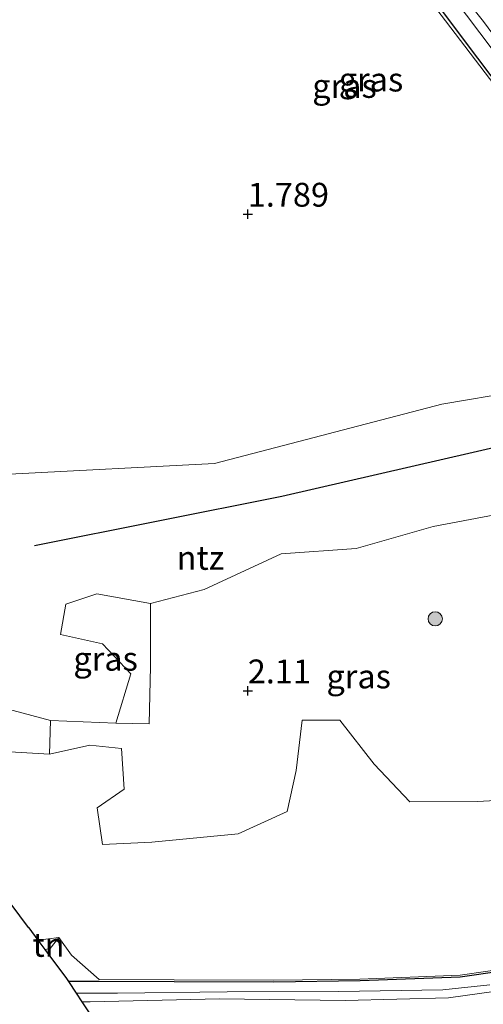
# Model space of a CAD drawing. Units: metres. Extents: x 30000 to 40000, y 375000 to 381250.
# Drawn here: x 38126 to 38175, y 375217 to 375320 of the extents above; entities that cross this region are included whole.
import ezdxf
from ezdxf.enums import TextEntityAlignment as Align

# ---------------------------------------------------------------- set-up
doc = ezdxf.new("R2010")
doc.units = ezdxf.units.M
doc.linetypes.add('IE-TERREINAFSCHEIDING', pattern=[10, 8, -2])
doc.layers.get('0').update_dxf_attribs({"lineweight": 25})
for name, color, linetype in [('B-ME-GR-BOMENRIJ-L-B1', 10, 'Continuous'), ('B-ME-GW-HOOGTEPUNT-S-B1', 10, 'Continuous'), ('B-ME-GW-INSTEEKWATERGANG-L-B1', 10, 'Continuous'), ('B-ME-KG-KADASTRAAL-OPNAMEDTMGRENS-L-B1', 10, 'Continuous')]:
    doc.layers.add(name, color=color, linetype=linetype)
for name, color, linetype, lineweight in [('B-ME-GR-BOOM-S-B1', 93, 'Continuous', 18), ('B-ME-IE-GRASLAND-GV-B6', 93, 'Continuous', 18), ('B-ME-IE-GRONDWERKLIJN-GROND_INGERICHT-GV-B6', 253, 'Continuous', 18), ('B-ME-IE-TERREINAFSCHEIDING-RASTERHEKWERK-L-B1', 8, 'IE-TERREINAFSCHEIDING', 18), ('B-ME-OG-WATER-GV-B6', 153, 'Continuous', 18)]:
    doc.layers.add(name, color=color, linetype=linetype, lineweight=lineweight)
doc.styles.add('NLCS-ISO', font='NLCS-ISO.TTF')

# ---------------------------------------------------------------- blocks, each defined once
blk = doc.blocks.new('hoogtepunt')
for p, q in [((-0.5, 0), (0.5, 0)), ((0, 0.5), (0, -0.5))]:
    blk.add_line(p, q)
blk = doc.blocks.new('boom')
h = blk.add_hatch(color=256)
edge = h.paths.add_edge_path()
edge.add_arc((0, 0), 0.75, 0, 360)
blk.add_circle((0, 0), 0.75)

msp = doc.modelspace()

# ---------------------------------------------------------------- linework, layer by layer
at = {"layer": 'B-ME-GR-BOMENRIJ-L-B1'}
msp.add_polyline3d([(38127.626, 375265.258, 2.171), (38153.584, 375270.42, 2.118), (38177.138, 375275.851, 1.999), (38194.158, 375280.171, 1.888)], dxfattribs=at)
at = {"layer": 'B-ME-GW-INSTEEKWATERGANG-L-B1'}
msp.add_line((38134.404, 375219.509, 1.433), (38131.227, 375219.5189, 1.4563), dxfattribs=at)
for points in [[(38080.937, 375408.66, 1.813), (38087.093, 375403.815, 1.854), (38094.516, 375398.288, 1.862), (38103.157, 375391.279, 1.858), (38111.633, 375384.029, 1.858), (38119.178, 375377.212, 1.887), (38125.541, 375371.064, 1.792), (38133, 375363.613, 1.883), (38139.428, 375357.325, 1.813), (38145.805, 375350.292, 1.957), (38151.073, 375344.489, 1.912), (38157.442, 375337.063, 1.94), (38163.779, 375329.642, 1.961), (38168.914, 375323.265, 1.928), (38174.096, 375316.372, 1.912), (38179.808, 375308.806, 1.924), (38185.094, 375301.5, 1.949), (38189.423, 375295.411, 1.957), (38193.66, 375289.219, 1.784), (38196.15, 375285.352, 1.739)], [(38225.357, 375234.863, 1.69), (38227.226, 375230.834, 1.727), (38227.151, 375229.169, 1.735), (38224.583, 375227.706, 1.702), (38215.877, 375225.732, 1.797), (38206.178, 375224.531, 1.846), (38197.511, 375223.143, 1.846), (38190.656, 375222.473, 1.739), (38181.013, 375221.234, 1.661), (38172.278, 375219.978, 1.484), (38161.771, 375219.566, 1.513), (38152.745, 375219.433, 1.427), (38142.293, 375219.483, 1.373), (38134.404, 375219.509, 1.433)]]:
    msp.add_polyline3d(points, dxfattribs=at)
at = {"layer": 'B-ME-IE-GRASLAND-GV-B6'}
for points in [[(38122.529, 375376.344, 0.88), (38130.707, 375368.669, 0.88), (38138.003, 375361.574, 0.88), (38142.969, 375356.202, 0.88), (38150.345, 375347.906, 0.88), (38158.242, 375338.934, 0.88), (38164.995, 375331.002, 0.88), (38171.55, 375322.756, 0.88), (38178.413, 375313.583, 0.88), (38184.774, 375304.8, 0.88), (38190.604, 375296.965, 0.88), (38195.911, 375289.154, 0.88)], [(38193.66, 375289.219, 1.784), (38196.15, 375285.352, 1.739), (38195.764, 375285.427, 1.797), (38194.148, 375287.962, 1.838), (38188.268, 375296.409, 2.002), (38183.381, 375303.255, 1.957), (38176.917, 375312.178, 1.932), (38169.725, 375321.602, 1.986), (38163.299, 375329.754, 1.998), (38153.556, 375341.068, 1.994), (38144.753, 375350.934, 2.06), (38137.996, 375358.351, 1.797), (38130.386, 375365.854, 1.899), (38123.719, 375372.359, 1.895)], [(38125.541, 375371.064, 1.792), (38133, 375363.613, 1.883), (38139.428, 375357.325, 1.813), (38145.805, 375350.292, 1.957), (38151.073, 375344.489, 1.912), (38157.442, 375337.063, 1.94), (38163.779, 375329.642, 1.961), (38168.914, 375323.265, 1.928), (38174.096, 375316.372, 1.912), (38179.808, 375308.806, 1.924), (38185.094, 375301.5, 1.949), (38189.423, 375295.411, 1.957), (38193.66, 375289.219, 1.784)], [(38195.911, 375289.154, 0.88), (38199.543, 375283.673, 0.88), (38196.15, 375285.352, 1.739), (38193.66, 375289.219, 1.784), (38189.423, 375295.411, 1.957), (38185.094, 375301.5, 1.949), (38179.808, 375308.806, 1.924), (38174.096, 375316.372, 1.912), (38168.914, 375323.265, 1.928), (38163.779, 375329.642, 1.961), (38157.442, 375337.063, 1.94), (38151.073, 375344.489, 1.912), (38145.805, 375350.292, 1.957), (38139.428, 375357.325, 1.813), (38133, 375363.613, 1.883), (38125.541, 375371.064, 1.792)], [(38174.718, 375320.204, 0.88), (38168.654, 375327.825, 0.88)], [(38184.254, 375238.942, 2.06), (38174.077, 375238.383, 2.031), (38166.993, 375238.358, 1.891), (38163.267, 375242.29, 2.027), (38159.649, 375246.909, 2.035), (38155.71, 375246.927, 2.056), (38155.059, 375241.647, 1.99), (38154.128, 375237.347, 2.162), (38148.982, 375234.989, 2.125), (38139.945, 375234.108, 2.125), (38134.751, 375233.884, 2.097), (38134.214, 375237.73, 2.019), (38137.02, 375239.68, 2.002), (38136.745, 375243.948, 1.99), (38133.422, 375244.289, 1.953), (38129.192, 375243.343, 1.723), (38129.299, 375246.893, 1.731), (38136.155, 375246.605, 2.056), (38139.643, 375246.537, 2.162), (38139.813, 375252.566, 2.187), (38139.791, 375259.152, 2.22), (38145.423, 375260.626, 2.134), (38153.505, 375264.363, 2.093), (38161.362, 375264.929, 1.998), (38169.434, 375267.219, 1.953), (38175.911, 375268.45, 1.846)], [(38139.791, 375259.152, 2.22), (38139.813, 375252.566, 2.187), (38139.643, 375246.537, 2.162), (38136.155, 375246.605, 2.056), (38137.726, 375251.763, 2.179), (38134.756, 375254.932, 2.154), (38130.366, 375255.914, 2.064), (38130.923, 375259.094, 2.047), (38134.165, 375260.178, 1.973), (38139.791, 375259.152, 2.22)], [(38172.278, 375219.978, 1.484), (38161.771, 375219.566, 1.513), (38152.745, 375219.433, 1.427), (38142.293, 375219.483, 1.373), (38134.404, 375219.509, 1.433), (38131.227, 375219.5189, 1.4563), (38131.023, 375219.8308, 1.4797), (38128.7647, 375222.8483, 1.4764), (38129.272, 375222.972, 1.48), (38130.166, 375224.126, 1.488), (38131.513, 375222.287, 1.649), (38134.405, 375219.709, 1.433), (38142.294, 375219.683, 1.373), (38152.744, 375219.633, 1.427), (38161.765, 375219.765, 1.513), (38172.26, 375220.177, 1.484), (38180.986, 375221.432, 1.661)], [(38175.378, 375219.151, 0.88), (38170.441, 375218.621, 0.88), (38159.507, 375218.472, 0.88), (38147.83, 375218.433, 0.88), (38136.327, 375218.273, 0.88), (38132.0286, 375218.293, 0.88), (38131.227, 375219.5189, 1.4563), (38134.404, 375219.509, 1.433), (38142.293, 375219.483, 1.373), (38152.745, 375219.433, 1.427), (38161.771, 375219.566, 1.513), (38172.278, 375219.978, 1.484), (38181.013, 375221.234, 1.661)], [(38181.013, 375221.234, 1.661), (38172.278, 375219.978, 1.484)], [(38133.5968, 375215.8948, 1.5665), (38132.6287, 375217.3753, 0.88), (38133.466, 375217.374, 0.88), (38147.031, 375217.704, 0.88), (38160.203, 375217.518, 0.88), (38171.049, 375217.791, 0.88), (38180.302, 375219.096, 0.88)]]:
    msp.add_polyline3d(points, dxfattribs=at)
at = {"layer": 'B-ME-IE-GRONDWERKLIJN-GROND_INGERICHT-GV-B6'}
for points in [[(38123.719, 375372.359, 1.895), (38130.386, 375365.854, 1.899), (38137.996, 375358.351, 1.797), (38144.753, 375350.934, 2.06), (38153.556, 375341.068, 1.994), (38163.299, 375329.754, 1.998), (38169.725, 375321.602, 1.986), (38176.917, 375312.178, 1.932), (38183.381, 375303.255, 1.957), (38188.268, 375296.409, 2.002), (38194.148, 375287.962, 1.838), (38195.764, 375285.427, 1.797), (38186.088, 375282.731, 1.838), (38170.358, 375280.058, 1.92), (38146.506, 375273.849, 1.973), (38125.009, 375272.726, 1.945)], [(38125.009, 375272.726, 1.945), (38146.506, 375273.849, 1.973), (38170.358, 375280.058, 1.92), (38186.088, 375282.731, 1.838)], [(38175.911, 375268.45, 1.846), (38169.434, 375267.219, 1.953), (38161.362, 375264.929, 1.998), (38153.505, 375264.363, 2.093), (38145.423, 375260.626, 2.134), (38139.791, 375259.152, 2.22), (38134.165, 375260.178, 1.973), (38130.923, 375259.094, 2.047), (38130.366, 375255.914, 2.064), (38134.756, 375254.932, 2.154), (38137.726, 375251.763, 2.179), (38136.155, 375246.605, 2.056), (38129.299, 375246.893, 1.731), (38121.45, 375248.967, 1.871)], [(38129.299, 375246.893, 1.731), (38129.192, 375243.343, 1.723), (38124.451, 375243.644, 1.698), (38120.091, 375242.874, 1.76), (38117.4633, 375238.0515, 1.8494), (38114.85, 375241.6434, 1.79), (38109.7479, 375248.2743, 1.9536), (38106.1851, 375252.7976, 2.0672), (38110, 375252.016, 2.019), (38121.45, 375248.967, 1.871), (38129.299, 375246.893, 1.731)], [(38124.451, 375243.644, 1.698), (38129.192, 375243.343, 1.723), (38133.422, 375244.289, 1.953), (38136.745, 375243.948, 1.99), (38137.02, 375239.68, 2.002), (38134.214, 375237.73, 2.019), (38134.751, 375233.884, 2.097), (38139.945, 375234.108, 2.125), (38148.982, 375234.989, 2.125), (38154.128, 375237.347, 2.162), (38155.059, 375241.647, 1.99), (38155.71, 375246.927, 2.056), (38159.649, 375246.909, 2.035), (38163.267, 375242.29, 2.027), (38166.993, 375238.358, 1.891), (38174.077, 375238.383, 2.031), (38184.254, 375238.942, 2.06)], [(38180.986, 375221.432, 1.661), (38172.26, 375220.177, 1.484), (38161.765, 375219.765, 1.513), (38152.744, 375219.633, 1.427), (38142.294, 375219.683, 1.373), (38134.405, 375219.709, 1.433), (38131.513, 375222.287, 1.649), (38130.166, 375224.126, 1.488), (38128.0279, 375223.8327, 1.4943), (38127.0575, 375225.1293, 1.5905), (38127.0157, 375225.1816, 1.5909), (38119.7981, 375234.8374, 1.7198)], [(38129.272, 375222.972, 1.48), (38128.7647, 375222.8483, 1.4764), (38128.0279, 375223.8327, 1.4943), (38130.166, 375224.126, 1.488), (38129.272, 375222.972, 1.48)]]:
    msp.add_polyline3d(points, dxfattribs=at)
at = {"layer": 'B-ME-IE-TERREINAFSCHEIDING-RASTERHEKWERK-L-B1'}
msp.add_line((38129.299, 375246.893, 1.731), (38129.192, 375243.343, 1.723), dxfattribs=at)
msp.add_polyline3d([(38139.791, 375259.152, 2.22), (38139.813, 375252.566, 2.187), (38139.643, 375246.537, 2.162), (38136.155, 375246.605, 2.056)], dxfattribs=at)
at = {"layer": 'B-ME-KG-KADASTRAAL-OPNAMEDTMGRENS-L-B1'}
for p, q in [((38128.7647, 375222.8483, 1.4764), (38128.0279, 375223.8327, 1.4943)), ((38132.0286, 375218.293, 0.88), (38131.227, 375219.5189, 1.4563)), ((38132.6287, 375217.3753, 0.88), (38132.0286, 375218.293, 0.88))]:
    msp.add_line(p, q, dxfattribs=at)
for points in [[(38128.0279, 375223.8327, 1.4943), (38127.0575, 375225.1293, 1.5905), (38127.0157, 375225.1816, 1.5909), (38119.7981, 375234.8374, 1.7198), (38119.7852, 375234.86, 1.721), (38117.4633, 375238.0515, 1.8494)], [(38131.227, 375219.5189, 1.4563), (38131.023, 375219.8308, 1.4797), (38128.7647, 375222.8483, 1.4764)], [(38133.6974, 375215.7307, 1.6424), (38133.5968, 375215.8948, 1.5665), (38132.6287, 375217.3753, 0.88)]]:
    msp.add_polyline3d(points, dxfattribs=at)
at = {"layer": 'B-ME-OG-WATER-GV-B6'}
for points in [[(38168.654, 375327.825, 0.88), (38174.718, 375320.204, 0.88), (38180.425, 375312.463, 0.88), (38186.516, 375303.952, 0.88), (38191.525, 375297.352, 0.88), (38195.252, 375291.635, 0.88), (38198.734, 375286.378, 0.88), (38201.571, 375281.911, 0.88), (38199.543, 375283.673, 0.88), (38195.911, 375289.154, 0.88), (38190.604, 375296.965, 0.88), (38184.774, 375304.8, 0.88), (38178.413, 375313.583, 0.88), (38171.55, 375322.756, 0.88)], [(38180.302, 375219.096, 0.88), (38171.049, 375217.791, 0.88), (38160.203, 375217.518, 0.88), (38147.031, 375217.704, 0.88), (38133.466, 375217.374, 0.88), (38132.6287, 375217.3753, 0.88), (38132.0286, 375218.293, 0.88), (38136.327, 375218.273, 0.88), (38147.83, 375218.433, 0.88), (38159.507, 375218.472, 0.88), (38170.441, 375218.621, 0.88), (38175.378, 375219.151, 0.88)]]:
    msp.add_polyline3d(points, dxfattribs=at)

# ---------------------------------------------------------------- block references
at = {"layer": 'B-ME-GR-BOOM-S-B1', "rotation": 90}
msp.add_blockref('boom', (38169.658, 375257.547, 1.973), dxfattribs=at)
at = {"layer": 'B-ME-GW-HOOGTEPUNT-S-B1', "rotation": 90}
for p in [(38150, 375300, 1.789), (38150, 375300, 1.789), (38150, 375250, 2.11), (38150, 375250, 2.11)]:
    msp.add_blockref('hoogtepunt', p, dxfattribs=at)

# ---------------------------------------------------------------- texts
at = {"layer": 'B-ME-GW-HOOGTEPUNT-S-B1', "ltscale": 0.2, "style": 'NLCS-ISO'}
for s, p in [('1.789', (38150, 375300, 1.789)), ('1.789', (38150, 375300, 1.789)), ('2.11', (38150, 375250, 2.11)), ('2.11', (38150, 375250, 2.11))]:
    msp.add_text(s, height=2.5, dxfattribs=at).set_placement(p, align=Align.BOTTOM_LEFT)
at = {"layer": 'B-ME-IE-GRASLAND-GV-B6', "ltscale": 0.2, "style": 'NLCS-ISO'}
for p in [(38162.923, 375314.1152), (38160.142, 375313.446), (38135.0895, 375253.3575), (38161.632, 375251.503)]:
    msp.add_text('gras', height=2.5, dxfattribs=at).set_placement(p, align=Align.MIDDLE_CENTER)
at = {"layer": 'B-ME-IE-GRONDWERKLIJN-GROND_INGERICHT-GV-B6', "ltscale": 0.2, "style": 'NLCS-ISO'}
for s, p in [('ntz', (38145.0319, 375263.9428)), ('tn', (38129.1005, 375223.3502))]:
    msp.add_text(s, height=2.5, dxfattribs=at).set_placement(p, align=Align.MIDDLE_CENTER)

doc.saveas('drawing.dxf')
